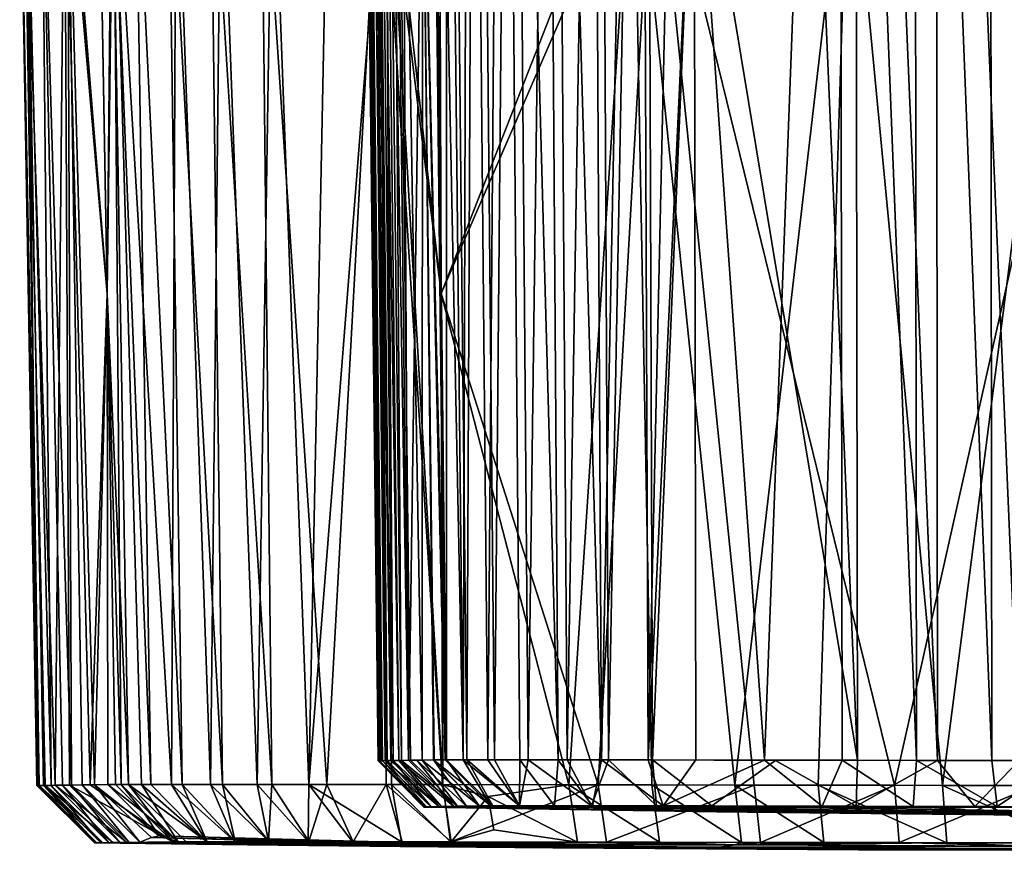
# Model space of a CAD drawing. Units: inches. Extents: x -3.05 to 3.05, y -1.09 to 1.08.
# Drawn here: x -0.87 to -0.21, y -1.09 to -0.53 of the extents above; entities that cross this region are included whole.
import ezdxf

# ---------------------------------------------------------------- set-up
doc = ezdxf.new("R2010")
doc.units = ezdxf.units.IN
doc.layers.get('0').update_dxf_attribs({"true_color": 0xc2ced6})

msp = doc.modelspace()

# ---------------------------------------------------------------- linework, layer by layer
for points in [[(-0.63261, -1.02717), (-0.6481, 0.30423), (-0.64777, 0.30423), (-0.63261, -1.02717)], [(-0.6318, -1.02722), (-0.64725, 0.30423), (-0.6481, 0.30423), (-0.6318, -1.02722)], [(-0.6481, 0.30423), (-0.63261, -1.02717), (-0.6318, -1.02722), (-0.6481, 0.30423)], [(-0.64777, 0.30423), (-0.63228, -1.02718), (-0.63261, -1.02717), (-0.64777, 0.30423)], [(-0.63228, -1.02718), (-0.64777, 0.30423), (-0.64623, 0.30423), (-0.63228, -1.02718)], [(-0.64725, 0.30423), (-0.6318, -1.02722), (-0.62975, -1.02718), (-0.64725, 0.30423)], [(-0.62975, -1.02718), (-0.64523, 0.30423), (-0.64725, 0.30423), (-0.62975, -1.02718)], [(-0.63074, -1.02716), (-0.64623, 0.30423), (-0.64345, 0.30423), (-0.63074, -1.02716)], [(-0.64623, 0.30423), (-0.63074, -1.02716), (-0.63228, -1.02718), (-0.64623, 0.30423)], [(-0.62662, -1.02704), (-0.64207, 0.30423), (-0.64523, 0.30423), (-0.62662, -1.02704)], [(-0.64523, 0.30423), (-0.62975, -1.02718), (-0.62662, -1.02704), (-0.64523, 0.30423)], [(-0.64345, 0.30423), (-0.62798, -1.02704), (-0.63074, -1.02716), (-0.64345, 0.30423)], [(-0.64345, 0.30423), (-0.63941, 0.30423), (-0.62398, -1.02704), (-0.64345, 0.30423)], [(-0.62398, -1.02704), (-0.62798, -1.02704), (-0.64345, 0.30423), (-0.62398, -1.02704)], [(-0.63781, 0.30423), (-0.64207, 0.30423), (-0.62662, -1.02704), (-0.63781, 0.30423)], [(-0.61861, -1.02693), (-0.62398, -1.02704), (-0.63941, 0.30423), (-0.61861, -1.02693)], [(-0.63941, 0.30423), (-0.63409, 0.30423), (-0.61861, -1.02693), (-0.63941, 0.30423)], [(-0.62662, -1.02704), (-0.62241, -1.02695), (-0.63781, 0.30423), (-0.62662, -1.02704)], [(-0.63246, 0.30423), (-0.63781, 0.30423), (-0.62241, -1.02695), (-0.63246, 0.30423)], [(-0.63409, 0.30423), (-0.62747, 0.30423), (-0.61213, -1.02676), (-0.63409, 0.30423)], [(-0.61213, -1.02676), (-0.61861, -1.02693), (-0.63409, 0.30423), (-0.61213, -1.02676)], [(-0.62241, -1.02695), (-0.6169, -1.02705), (-0.63246, 0.30423), (-0.62241, -1.02695)], [(-0.62607, 0.30423), (-0.63246, 0.30423), (-0.6169, -1.02705), (-0.62607, 0.30423)], [(-0.61213, -1.02676), (-0.62747, 0.30423), (-0.61954, 0.30423), (-0.61213, -1.02676)], [(-0.62607, 0.30423), (-0.61073, -1.02689), (-0.60289, -1.02679), (-0.62607, 0.30423)], [(-0.60289, -1.02679), (-0.60265, -0.36115), (-0.62607, 0.30423), (-0.60289, -1.02679)], [(-0.6169, -1.02705), (-0.61073, -1.02689), (-0.62607, 0.30423), (-0.6169, -1.02705)], [(-0.61954, 0.30423), (-0.60266, -0.36115), (-0.61213, -1.02676), (-0.61954, 0.30423)], [(-0.58752, -1.0265), (-0.60266, -0.36115), (-0.60229, 0.30423), (-0.58752, -1.0265)], [(-0.6012, 0.30423), (-0.60265, -0.36115), (-0.58652, -1.0266), (-0.6012, 0.30423)], [(-0.60229, 0.30423), (-0.58937, 0.30423), (-0.57539, -1.02664), (-0.60229, 0.30423)], [(-0.57539, -1.02664), (-0.58752, -1.0265), (-0.60229, 0.30423), (-0.57539, -1.02664)], [(-0.58659, 0.30423), (-0.6012, 0.30423), (-0.58652, -1.0266), (-0.58659, 0.30423)], [(-0.57539, -1.02664), (-0.58937, 0.30423), (-0.57125, 0.30423), (-0.57539, -1.02664)], [(-0.58652, -1.0266), (-0.5729, -1.02642), (-0.58659, 0.30423), (-0.58652, -1.0266)], [(-0.56672, 0.30423), (-0.58659, 0.30423), (-0.5729, -1.02642), (-0.56672, 0.30423)], [(-0.57125, 0.30423), (-0.55868, -1.02665), (-0.57539, -1.02664), (-0.57125, 0.30423)], [(-0.5729, -1.02642), (-0.55427, -1.02647), (-0.56672, 0.30423), (-0.5729, -1.02642)], [(-0.55868, -1.02665), (-0.57125, 0.30423), (-0.54811, 0.30423), (-0.55868, -1.02665)], [(-0.54228, 0.30423), (-0.56672, 0.30423), (-0.55427, -1.02647), (-0.54228, 0.30423)], [(-0.54811, 0.30423), (-0.53721, -1.02657), (-0.55868, -1.02665), (-0.54811, 0.30423)], [(-0.55427, -1.02647), (-0.53142, -1.02649), (-0.54228, 0.30423), (-0.55427, -1.02647)], [(-0.51124, -1.0267), (-0.53721, -1.02657), (-0.54811, 0.30423), (-0.51124, -1.0267)], [(-0.54811, 0.30423), (-0.52052, 0.30423), (-0.51124, -1.0267), (-0.54811, 0.30423)], [(-0.5143, 0.30423), (-0.54228, 0.30423), (-0.53142, -1.02649), (-0.5143, 0.30423)], [(-0.53142, -1.02649), (-0.50525, -1.02658), (-0.5143, 0.30423), (-0.53142, -1.02649)], [(-0.48934, 0.30423), (-0.48209, -1.02652), (-0.52052, 0.30423), (-0.48934, 0.30423)], [(-0.48209, -1.02652), (-0.51124, -1.0267), (-0.52052, 0.30423), (-0.48209, -1.02652)], [(-0.48395, 0.30423), (-0.5143, 0.30423), (-0.50525, -1.02658), (-0.48395, 0.30423)], [(-0.50525, -1.02658), (-0.47744, -1.02657), (-0.48395, 0.30423), (-0.50525, -1.02658)], [(-0.48209, -1.02652), (-0.48934, 0.30423), (-0.45573, 0.30423), (-0.48209, -1.02652)], [(-0.45248, 0.30423), (-0.48395, 0.30423), (-0.47744, -1.02657), (-0.45248, 0.30423)], [(-0.45573, 0.30423), (-0.45061, -1.02679), (-0.48209, -1.02652), (-0.45573, 0.30423)], [(-0.47744, -1.02657), (-0.44773, -1.02646), (-0.45248, 0.30423), (-0.47744, -1.02657)], [(-0.45061, -1.02679), (-0.45573, 0.30423), (-0.42102, 0.30423), (-0.45061, -1.02679)], [(-0.41964, -0.36115), (-0.45248, 0.30423), (-0.44773, -1.02646), (-0.41964, -0.36115)], [(-0.42102, 0.30423), (-0.41964, -0.36115), (-0.45061, -1.02679), (-0.42102, 0.30423)], [(-0.37233, -1.02677), (-0.41964, -0.36115), (-0.32192, 0.30423), (-0.37233, -1.02677)], [(-0.36627, 0.30423), (-0.41964, -0.36115), (-0.30966, -1.0267), (-0.36627, 0.30423)], [(-0.32192, 0.30423), (-0.31986, -1.02689), (-0.37233, -1.02677), (-0.32192, 0.30423)], [(-0.30966, -1.0267), (-0.31162, 0.30423), (-0.36627, 0.30423), (-0.30966, -1.0267)], [(-0.32192, 0.30423), (-0.27151, 0.30423), (-0.26974, -1.0269), (-0.32192, 0.30423)], [(-0.26974, -1.0269), (-0.31986, -1.02689), (-0.32192, 0.30423), (-0.26974, -1.0269)], [(-0.31162, 0.30423), (-0.30966, -1.0267), (-0.25564, -1.02698), (-0.31162, 0.30423)], [(-0.25564, -1.02698), (-0.2571, 0.30423), (-0.31162, 0.30423), (-0.25564, -1.02698)], [(-0.21906, -1.02704), (-0.26974, -1.0269), (-0.27151, 0.30423), (-0.21906, -1.02704)], [(-0.27151, 0.30423), (-0.22056, 0.30423), (-0.21906, -1.02704), (-0.27151, 0.30423)], [(-0.2571, 0.30423), (-0.25564, -1.02698), (-0.20074, -1.02705), (-0.2571, 0.30423)], [(-0.20074, -1.02705), (-0.20276, 0.30423), (-0.2571, 0.30423), (-0.20074, -1.02705)], [(-0.16913, -1.0271), (-0.21906, -1.02704), (-0.22056, 0.30423), (-0.16913, -1.0271)], [(-0.59531, -1.02666), (-0.61213, -1.02676), (-0.60266, -0.36115), (-0.59531, -1.02666)], [(-0.59497, -1.02662), (-0.60265, -0.36115), (-0.60289, -1.02679), (-0.59497, -1.02662)], [(-0.60266, -0.36115), (-0.58752, -1.0265), (-0.59531, -1.02666), (-0.60266, -0.36115)], [(-0.59497, -1.02662), (-0.58652, -1.0266), (-0.60265, -0.36115), (-0.59497, -1.02662)], [(-0.41964, -0.36115), (-0.41862, -1.02662), (-0.45061, -1.02679), (-0.41964, -0.36115)], [(-0.41964, -0.36115), (-0.44773, -1.02646), (-0.30966, -1.0267), (-0.41964, -0.36115)], [(-0.41862, -1.02662), (-0.41964, -0.36115), (-0.37233, -1.02677), (-0.41862, -1.02662)], [(-0.86252, -1.04395), (-0.87417, -0.38168), (-0.86114, -1.04392), (-0.86252, -1.04395)], [(-0.86114, -1.04392), (-0.87417, -0.38168), (-0.87141, -0.38168), (-0.86114, -1.04392)], [(-0.87417, -0.38168), (-0.86252, -1.04395), (-0.86146, -1.04393), (-0.87417, -0.38168)], [(-0.86146, -1.04393), (-0.86999, -0.38168), (-0.87417, -0.38168), (-0.86146, -1.04393)], [(-0.87141, -0.38168), (-0.85705, -1.04385), (-0.86114, -1.04392), (-0.87141, -0.38168)], [(-0.84396, -0.38168), (-0.85024, -1.04373), (-0.87141, -0.38168), (-0.84396, -0.38168)], [(-0.85705, -1.04385), (-0.87141, -0.38168), (-0.85024, -1.04373), (-0.85705, -1.04385)], [(-0.85824, -1.04387), (-0.86999, -0.38168), (-0.86146, -1.04393), (-0.85824, -1.04387)], [(-0.85287, -1.04377), (-0.86999, -0.38168), (-0.85824, -1.04387), (-0.85287, -1.04377)], [(-0.85917, -0.38168), (-0.86999, -0.38168), (-0.85287, -1.04377), (-0.85917, -0.38168)], [(-0.85287, -1.04377), (-0.84538, -1.04365), (-0.85917, -0.38168), (-0.85287, -1.04377)], [(-0.83916, -1.04356), (-0.85917, -0.38168), (-0.84538, -1.04365), (-0.83916, -1.04356)], [(-0.83916, -1.04356), (-0.84206, -0.38168), (-0.85917, -0.38168), (-0.83916, -1.04356)], [(-0.84069, -1.04358), (-0.85024, -1.04373), (-0.84396, -0.38168), (-0.84069, -1.04358)], [(-0.82106, -0.38168), (-0.81531, -0.71243), (-0.84396, -0.38168), (-0.82106, -0.38168)], [(-0.82679, -1.04339), (-0.84396, -0.38168), (-0.81531, -0.71243), (-0.82679, -1.04339)], [(-0.84396, -0.38168), (-0.82679, -1.04339), (-0.84069, -1.04358), (-0.84396, -0.38168)], [(-0.82106, -0.38129), (-0.84206, -0.38168), (-0.81531, -0.71223), (-0.82106, -0.38129)], [(-0.83198, -1.04346), (-0.84206, -0.38168), (-0.83916, -1.04356), (-0.83198, -1.04346)], [(-0.83198, -1.04346), (-0.82384, -1.04335), (-0.84206, -0.38168), (-0.83198, -1.04346)], [(-0.82384, -1.04335), (-0.81531, -0.71223), (-0.84206, -0.38168), (-0.82384, -1.04335)], [(-0.82106, -0.38168), (-0.81208, -0.38129), (-0.81531, -0.71243), (-0.82106, -0.38168)], [(-0.82106, -0.38129), (-0.81531, -0.71223), (-0.81087, -0.38129), (-0.82106, -0.38129)], [(-0.81208, -0.38129), (-0.80094, -1.04317), (-0.81531, -0.71243), (-0.81208, -0.38129)], [(-0.81087, -0.38129), (-0.81531, -0.71223), (-0.80578, -1.04317), (-0.81087, -0.38129)], [(-0.78591, -1.04317), (-0.80094, -1.04317), (-0.81208, -0.38129), (-0.78591, -1.04317)], [(-0.81208, -0.38129), (-0.79641, -0.38129), (-0.78591, -1.04317), (-0.81208, -0.38129)], [(-0.81087, -0.38129), (-0.80578, -1.04317), (-0.7921, -1.04317), (-0.81087, -0.38129)], [(-0.81087, -0.38129), (-0.7921, -1.04317), (-0.77182, -1.04317), (-0.81087, -0.38129)], [(-0.81087, -0.38129), (-0.77182, -1.04317), (-0.76872, -0.38129), (-0.81087, -0.38129)], [(-0.79641, -0.38129), (-0.76459, -1.04317), (-0.78591, -1.04317), (-0.79641, -0.38129)], [(-0.77417, -0.38129), (-0.76459, -1.04317), (-0.79641, -0.38129), (-0.77417, -0.38129)], [(-0.76459, -1.04317), (-0.77417, -0.38129), (-0.73741, -1.04317), (-0.76459, -1.04317)], [(-0.77417, -0.38129), (-0.74557, -0.38129), (-0.73741, -1.04317), (-0.77417, -0.38129)], [(-0.76872, -0.38129), (-0.77182, -1.04317), (-0.74549, -1.04317), (-0.76872, -0.38129)], [(-0.7385, -0.38129), (-0.76872, -0.38129), (-0.74549, -1.04317), (-0.7385, -0.38129)], [(-0.74557, -0.38129), (-0.71134, -0.38129), (-0.70433, -1.04317), (-0.74557, -0.38129)], [(-0.70433, -1.04317), (-0.73741, -1.04317), (-0.74557, -0.38129), (-0.70433, -1.04317)], [(-0.74549, -1.04317), (-0.71406, -1.04317), (-0.7385, -0.38129), (-0.74549, -1.04317)], [(-0.71406, -1.04317), (-0.7038, -0.38129), (-0.7385, -0.38129), (-0.71406, -1.04317)], [(-0.67932, -1.04317), (-0.7038, -0.38129), (-0.71406, -1.04317), (-0.67932, -1.04317)], [(-0.71134, -0.38129), (-0.66722, -1.04317), (-0.70433, -1.04317), (-0.71134, -0.38129)], [(-0.63093, -0.38129), (-0.66722, -1.04317), (-0.71134, -0.38129), (-0.63093, -0.38129)], [(-0.66618, -0.38129), (-0.7038, -0.38129), (-0.67932, -1.04317), (-0.66618, -0.38129)], [(-0.67932, -1.04317), (-0.62366, -1.04317), (-0.62722, -0.38129), (-0.67932, -1.04317)], [(-0.62722, -0.38129), (-0.66618, -0.38129), (-0.67932, -1.04317), (-0.62722, -0.38129)], [(-0.63093, -0.38129), (-0.62722, -1.04317), (-0.66722, -1.04317), (-0.63093, -0.38129)], [(-0.63093, -0.38129), (-0.58914, -1.04317), (-0.62722, -1.04317), (-0.63093, -0.38129)], [(-0.59123, -0.38129), (-0.59019, -0.71223), (-0.63093, -0.38129), (-0.59123, -0.38129)], [(-0.63093, -0.38129), (-0.59019, -0.71223), (-0.58914, -1.04317), (-0.63093, -0.38129)], [(-0.62722, -0.38129), (-0.62366, -1.04317), (-0.58912, -1.04317), (-0.62722, -0.38129)], [(-0.62722, -0.38129), (-0.58912, -1.04317), (-0.59016, -0.71223), (-0.62722, -0.38129)], [(-0.59016, -0.71223), (-0.5912, -0.38129), (-0.62722, -0.38129), (-0.59016, -0.71223)], [(-0.59123, -0.38129), (-0.4605, -0.38168), (-0.59019, -0.71223), (-0.59123, -0.38129)], [(-0.5912, -0.38129), (-0.59016, -0.71223), (-0.44678, -0.38168), (-0.5912, -0.38129)], [(-0.50415, -1.04335), (-0.59019, -0.71223), (-0.4605, -0.38168), (-0.50415, -1.04335)], [(-0.48445, -1.04339), (-0.44678, -0.38168), (-0.59016, -0.71223), (-0.48445, -1.04339)], [(-0.44826, -1.04346), (-0.50415, -1.04335), (-0.4605, -0.38168), (-0.44826, -1.04346)], [(-0.44678, -0.38168), (-0.48445, -1.04339), (-0.37928, -1.04358), (-0.44678, -0.38168)], [(-0.44826, -1.04346), (-0.4605, -0.38168), (-0.39224, -1.04356), (-0.44826, -1.04346)], [(-0.39224, -1.04356), (-0.4605, -0.38168), (-0.31547, -0.38168), (-0.39224, -1.04356)], [(-0.44678, -0.38168), (-0.28473, -1.04373), (-0.13614, -0.38168), (-0.44678, -0.38168)], [(-0.37928, -1.04358), (-0.28473, -1.04373), (-0.44678, -0.38168), (-0.37928, -1.04358)], [(-0.39224, -1.04356), (-0.31547, -0.38168), (-0.33611, -1.04365), (-0.39224, -1.04356)], [(-0.25228, -1.04377), (-0.33611, -1.04365), (-0.31547, -0.38168), (-0.25228, -1.04377)], [(-0.31547, -0.38168), (-0.16743, -0.38168), (-0.25228, -1.04377), (-0.31547, -0.38168)], [(-0.18995, -1.04385), (-0.13614, -0.38168), (-0.28473, -1.04373), (-0.18995, -1.04385)], [(-0.25228, -1.04377), (-0.16743, -0.38168), (-0.16828, -1.04387), (-0.25228, -1.04377)], [(-0.81531, -0.71243), (-0.80956, -1.04317), (-0.82679, -1.04339), (-0.81531, -0.71243)], [(-0.81531, -0.71223), (-0.82384, -1.04335), (-0.81473, -1.04323), (-0.81531, -0.71223)], [(-0.81531, -0.71223), (-0.81473, -1.04323), (-0.80578, -1.04317), (-0.81531, -0.71223)], [(-0.81531, -0.71243), (-0.80094, -1.04317), (-0.80956, -1.04317), (-0.81531, -0.71243)], [(-0.59019, -0.71223), (-0.50415, -1.04335), (-0.58914, -1.04317), (-0.59019, -0.71223)], [(-0.59016, -0.71223), (-0.58912, -1.04317), (-0.48445, -1.04339), (-0.59016, -0.71223)], [(-0.63228, -1.02718), (-0.60173, -1.0584), (-0.63261, -1.02717), (-0.63228, -1.02718)], [(-0.6318, -1.02722), (-0.63261, -1.02717), (-0.60173, -1.0584), (-0.6318, -1.02722)], [(-0.63074, -1.02716), (-0.62798, -1.02704), (-0.63228, -1.02718), (-0.63074, -1.02716)], [(-0.63228, -1.02718), (-0.62798, -1.02704), (-0.60003, -1.0582), (-0.63228, -1.02718)], [(-0.63228, -1.02718), (-0.60003, -1.0582), (-0.60173, -1.0584), (-0.63228, -1.02718)], [(-0.60083, -1.05823), (-0.62975, -1.02718), (-0.6318, -1.02722), (-0.60083, -1.05823)], [(-0.60173, -1.0584), (-0.60083, -1.05823), (-0.6318, -1.02722), (-0.60173, -1.0584)], [(-0.5968, -1.05814), (-0.62662, -1.02704), (-0.62975, -1.02718), (-0.5968, -1.05814)], [(-0.60083, -1.05823), (-0.5968, -1.05814), (-0.62975, -1.02718), (-0.60083, -1.05823)], [(-0.62398, -1.02704), (-0.59183, -1.05802), (-0.62798, -1.02704), (-0.62398, -1.02704)], [(-0.62798, -1.02704), (-0.59183, -1.05802), (-0.60003, -1.0582), (-0.62798, -1.02704)], [(-0.5968, -1.05814), (-0.62241, -1.02695), (-0.62662, -1.02704), (-0.5968, -1.05814)], [(-0.61861, -1.02693), (-0.59183, -1.05802), (-0.62398, -1.02704), (-0.61861, -1.02693)], [(-0.6169, -1.02705), (-0.62241, -1.02695), (-0.59001, -1.05808), (-0.6169, -1.02705)], [(-0.59001, -1.05808), (-0.62241, -1.02695), (-0.5968, -1.05814), (-0.59001, -1.05808)], [(-0.61861, -1.02693), (-0.61213, -1.02676), (-0.58153, -1.05792), (-0.61861, -1.02693)], [(-0.58153, -1.05792), (-0.59183, -1.05802), (-0.61861, -1.02693), (-0.58153, -1.05792)], [(-0.61073, -1.02689), (-0.6169, -1.02705), (-0.57917, -1.05783), (-0.61073, -1.02689)], [(-0.59001, -1.05808), (-0.57917, -1.05783), (-0.6169, -1.02705), (-0.59001, -1.05808)], [(-0.60656, -1.02668), (-0.61213, -1.02676), (-0.59531, -1.02666), (-0.60656, -1.02668)], [(-0.58153, -1.05792), (-0.61213, -1.02676), (-0.60656, -1.02668), (-0.58153, -1.05792)], [(-0.57917, -1.05783), (-0.60289, -1.02679), (-0.61073, -1.02689), (-0.57917, -1.05783)], [(-0.59531, -1.02666), (-0.57305, -1.05777), (-0.60656, -1.02668), (-0.59531, -1.02666)], [(-0.60656, -1.02668), (-0.57305, -1.05777), (-0.58153, -1.05792), (-0.60656, -1.02668)], [(-0.59497, -1.02662), (-0.60289, -1.02679), (-0.56449, -1.05763), (-0.59497, -1.02662)], [(-0.56449, -1.05763), (-0.60289, -1.02679), (-0.57917, -1.05783), (-0.56449, -1.05763)], [(-0.59531, -1.02666), (-0.58752, -1.0265), (-0.55666, -1.05755), (-0.59531, -1.02666)], [(-0.55666, -1.05755), (-0.56437, -1.05766), (-0.59531, -1.02666), (-0.55666, -1.05755)], [(-0.59531, -1.02666), (-0.56437, -1.05766), (-0.57305, -1.05777), (-0.59531, -1.02666)], [(-0.58652, -1.0266), (-0.59497, -1.02662), (-0.56449, -1.05763), (-0.58652, -1.0266)], [(-0.58752, -1.0265), (-0.57539, -1.02664), (-0.55666, -1.05755), (-0.58752, -1.0265)], [(-0.5729, -1.02642), (-0.58652, -1.0266), (-0.55533, -1.05761), (-0.5729, -1.02642)], [(-0.56449, -1.05763), (-0.55533, -1.05761), (-0.58652, -1.0266), (-0.56449, -1.05763)], [(-0.57539, -1.02664), (-0.53736, -1.05757), (-0.55666, -1.05755), (-0.57539, -1.02664)], [(-0.57539, -1.02664), (-0.55868, -1.02665), (-0.53736, -1.05757), (-0.57539, -1.02664)], [(-0.55533, -1.05761), (-0.53745, -1.05758), (-0.5729, -1.02642), (-0.55533, -1.05761)], [(-0.55427, -1.02647), (-0.5729, -1.02642), (-0.53745, -1.05758), (-0.55427, -1.02647)], [(-0.53736, -1.05757), (-0.55868, -1.02665), (-0.53721, -1.02657), (-0.53736, -1.05757)], [(-0.55427, -1.02647), (-0.53745, -1.05758), (-0.53142, -1.02649), (-0.55427, -1.02647)], [(-0.53142, -1.02649), (-0.53745, -1.05758), (-0.48877, -1.05757), (-0.53142, -1.02649)], [(-0.53721, -1.02657), (-0.51382, -1.05756), (-0.53736, -1.05757), (-0.53721, -1.02657)], [(-0.53721, -1.02657), (-0.51124, -1.0267), (-0.51382, -1.05756), (-0.53721, -1.02657)], [(-0.48877, -1.05757), (-0.50525, -1.02658), (-0.53142, -1.02649), (-0.48877, -1.05757)], [(-0.51124, -1.0267), (-0.48822, -1.05753), (-0.51382, -1.05756), (-0.51124, -1.0267)], [(-0.51124, -1.0267), (-0.48209, -1.02652), (-0.48822, -1.05753), (-0.51124, -1.0267)], [(-0.47744, -1.02657), (-0.50525, -1.02658), (-0.48877, -1.05757), (-0.47744, -1.02657)], [(-0.48877, -1.05757), (-0.44496, -1.05755), (-0.47744, -1.02657), (-0.48877, -1.05757)], [(-0.44046, -1.05763), (-0.48822, -1.05753), (-0.48209, -1.02652), (-0.44046, -1.05763)], [(-0.48209, -1.02652), (-0.45061, -1.02679), (-0.44046, -1.05763), (-0.48209, -1.02652)], [(-0.44773, -1.02646), (-0.47744, -1.02657), (-0.44496, -1.05755), (-0.44773, -1.02646)], [(-0.44046, -1.05763), (-0.45061, -1.02679), (-0.41862, -1.02662), (-0.44046, -1.05763)], [(-0.40765, -1.05767), (-0.36476, -1.02691), (-0.44773, -1.02646), (-0.40765, -1.05767)], [(-0.44496, -1.05755), (-0.40765, -1.05767), (-0.44773, -1.02646), (-0.44496, -1.05755)], [(-0.44773, -1.02646), (-0.36476, -1.02691), (-0.30966, -1.0267), (-0.44773, -1.02646)], [(-0.41862, -1.02662), (-0.37233, -1.02677), (-0.44046, -1.05763), (-0.41862, -1.02662)], [(-0.37233, -1.02677), (-0.33348, -1.05782), (-0.44046, -1.05763), (-0.37233, -1.02677)], [(-0.40765, -1.05767), (-0.31045, -1.05784), (-0.36476, -1.02691), (-0.40765, -1.05767)], [(-0.31986, -1.02689), (-0.33348, -1.05782), (-0.37233, -1.02677), (-0.31986, -1.02689)], [(-0.31045, -1.05784), (-0.30966, -1.0267), (-0.36476, -1.02691), (-0.31045, -1.05784)], [(-0.27211, -1.05804), (-0.33348, -1.05782), (-0.31986, -1.02689), (-0.27211, -1.05804)], [(-0.31986, -1.02689), (-0.26974, -1.0269), (-0.27211, -1.05804), (-0.31986, -1.02689)], [(-0.31045, -1.05784), (-0.25564, -1.02698), (-0.30966, -1.0267), (-0.31045, -1.05784)], [(-0.31045, -1.05784), (-0.2305, -1.05802), (-0.25564, -1.02698), (-0.31045, -1.05784)], [(-0.21539, -1.0581), (-0.27211, -1.05804), (-0.26974, -1.0269), (-0.21539, -1.0581)], [(-0.26974, -1.0269), (-0.21906, -1.02704), (-0.21539, -1.0581), (-0.26974, -1.0269)], [(-0.2305, -1.05802), (-0.20074, -1.02705), (-0.25564, -1.02698), (-0.2305, -1.05802)], [(-0.14639, -1.0583), (-0.20074, -1.02705), (-0.2305, -1.05802), (-0.14639, -1.0583)], [(-0.16913, -1.0271), (-0.21539, -1.0581), (-0.21906, -1.02704), (-0.16913, -1.0271)], [(-0.16913, -1.0271), (-0.13194, -1.05817), (-0.21539, -1.0581), (-0.16913, -1.0271)], [(-0.86252, -1.04395), (-0.86114, -1.04392), (-0.82229, -1.0826), (-0.86252, -1.04395)], [(-0.86146, -1.04393), (-0.86252, -1.04395), (-0.82366, -1.08263), (-0.86146, -1.04393)], [(-0.82229, -1.0826), (-0.82366, -1.08263), (-0.86252, -1.04395), (-0.82229, -1.0826)], [(-0.85824, -1.04387), (-0.86146, -1.04393), (-0.8226, -1.0826), (-0.85824, -1.04387)], [(-0.82366, -1.08263), (-0.8226, -1.0826), (-0.86146, -1.04393), (-0.82366, -1.08263)], [(-0.86114, -1.04392), (-0.85705, -1.04385), (-0.81822, -1.08252), (-0.86114, -1.04392)], [(-0.81822, -1.08252), (-0.82229, -1.0826), (-0.86114, -1.04392), (-0.81822, -1.08252)], [(-0.85287, -1.04377), (-0.85824, -1.04387), (-0.8194, -1.08254), (-0.85287, -1.04377)], [(-0.8226, -1.0826), (-0.8194, -1.08254), (-0.85824, -1.04387), (-0.8226, -1.0826)], [(-0.85705, -1.04385), (-0.85024, -1.04373), (-0.81146, -1.0824), (-0.85705, -1.04385)], [(-0.81146, -1.0824), (-0.81822, -1.08252), (-0.85705, -1.04385), (-0.81146, -1.0824)], [(-0.84538, -1.04365), (-0.85287, -1.04377), (-0.81407, -1.08245), (-0.84538, -1.04365)], [(-0.8194, -1.08254), (-0.81407, -1.08245), (-0.85287, -1.04377), (-0.8194, -1.08254)], [(-0.85024, -1.04373), (-0.84069, -1.04358), (-0.80197, -1.08226), (-0.85024, -1.04373)], [(-0.80197, -1.08226), (-0.81146, -1.0824), (-0.85024, -1.04373), (-0.80197, -1.08226)], [(-0.83916, -1.04356), (-0.84538, -1.04365), (-0.80662, -1.08233), (-0.83916, -1.04356)], [(-0.81407, -1.08245), (-0.80662, -1.08233), (-0.84538, -1.04365), (-0.81407, -1.08245)], [(-0.77108, -1.08185), (-0.84069, -1.04358), (-0.82679, -1.04339), (-0.77108, -1.08185)], [(-0.80197, -1.08226), (-0.84069, -1.04358), (-0.77108, -1.08185), (-0.80197, -1.08226)], [(-0.83198, -1.04346), (-0.83916, -1.04356), (-0.80044, -1.08223), (-0.83198, -1.04346)], [(-0.80662, -1.08233), (-0.80044, -1.08223), (-0.83916, -1.04356), (-0.80662, -1.08233)], [(-0.82384, -1.04335), (-0.83198, -1.04346), (-0.79332, -1.08213), (-0.82384, -1.04335)], [(-0.80044, -1.08223), (-0.79332, -1.08213), (-0.83198, -1.04346), (-0.80044, -1.08223)], [(-0.82679, -1.04339), (-0.80956, -1.04317), (-0.77108, -1.08185), (-0.82679, -1.04339)], [(-0.81473, -1.04323), (-0.82384, -1.04335), (-0.78022, -1.07787), (-0.81473, -1.04323)], [(-0.82384, -1.04335), (-0.79332, -1.08213), (-0.78524, -1.07887), (-0.82384, -1.04335)], [(-0.82384, -1.04335), (-0.78524, -1.07887), (-0.78022, -1.07787), (-0.82384, -1.04335)], [(-0.80578, -1.04317), (-0.81473, -1.04323), (-0.7902, -1.06251), (-0.80578, -1.04317)], [(-0.7902, -1.06251), (-0.81473, -1.04323), (-0.78022, -1.07787), (-0.7902, -1.06251)], [(-0.77108, -1.08185), (-0.80956, -1.04317), (-0.80094, -1.04317), (-0.77108, -1.08185)], [(-0.80578, -1.04317), (-0.76743, -1.08181), (-0.7921, -1.04317), (-0.80578, -1.04317)], [(-0.80578, -1.04317), (-0.7902, -1.06251), (-0.76743, -1.08181), (-0.80578, -1.04317)], [(-0.80094, -1.04317), (-0.78591, -1.04317), (-0.74774, -1.08174), (-0.80094, -1.04317)], [(-0.74774, -1.08174), (-0.76203, -1.08178), (-0.80094, -1.04317), (-0.74774, -1.08174)], [(-0.80094, -1.04317), (-0.76203, -1.08178), (-0.77108, -1.08185), (-0.80094, -1.04317)], [(-0.74796, -1.08174), (-0.77182, -1.04317), (-0.7921, -1.04317), (-0.74796, -1.08174)], [(-0.74796, -1.08174), (-0.7921, -1.04317), (-0.76743, -1.08181), (-0.74796, -1.08174)], [(-0.74774, -1.08174), (-0.78591, -1.04317), (-0.76459, -1.04317), (-0.74774, -1.08174)], [(-0.72917, -1.08173), (-0.74549, -1.04317), (-0.77182, -1.04317), (-0.72917, -1.08173)], [(-0.72917, -1.08173), (-0.77182, -1.04317), (-0.74796, -1.08174), (-0.72917, -1.08173)], [(-0.7289, -1.08173), (-0.76459, -1.04317), (-0.73741, -1.04317), (-0.7289, -1.08173)], [(-0.7289, -1.08173), (-0.74774, -1.08174), (-0.76459, -1.04317), (-0.7289, -1.08173)], [(-0.70654, -1.0813), (-0.74549, -1.04317), (-0.72917, -1.08173), (-0.70654, -1.0813)], [(-0.74549, -1.04317), (-0.70654, -1.0813), (-0.71406, -1.04317), (-0.74549, -1.04317)], [(-0.73741, -1.04317), (-0.70653, -1.08127), (-0.7289, -1.08173), (-0.73741, -1.04317)], [(-0.70653, -1.08127), (-0.73741, -1.04317), (-0.70433, -1.04317), (-0.70653, -1.08127)], [(-0.71406, -1.04317), (-0.67972, -1.08173), (-0.67932, -1.04317), (-0.71406, -1.04317)], [(-0.67972, -1.08173), (-0.71406, -1.04317), (-0.70654, -1.0813), (-0.67972, -1.08173)], [(-0.70433, -1.04317), (-0.67936, -1.08173), (-0.70653, -1.08127), (-0.70433, -1.04317)], [(-0.67936, -1.08173), (-0.70433, -1.04317), (-0.66722, -1.04317), (-0.67936, -1.08173)], [(-0.67972, -1.08173), (-0.64983, -1.08174), (-0.67932, -1.04317), (-0.67972, -1.08173)], [(-0.64943, -1.08174), (-0.67936, -1.08173), (-0.66722, -1.04317), (-0.64943, -1.08174)], [(-0.67932, -1.04317), (-0.64983, -1.08174), (-0.61684, -1.08178), (-0.67932, -1.04317)], [(-0.61684, -1.08178), (-0.62366, -1.04317), (-0.67932, -1.04317), (-0.61684, -1.08178)], [(-0.64943, -1.08174), (-0.66722, -1.04317), (-0.62722, -1.04317), (-0.64943, -1.08174)], [(-0.64943, -1.08174), (-0.62722, -1.04317), (-0.61641, -1.08178), (-0.64943, -1.08174)], [(-0.62722, -1.04317), (-0.58914, -1.04317), (-0.58349, -1.08184), (-0.62722, -1.04317)], [(-0.58349, -1.08184), (-0.61641, -1.08178), (-0.62722, -1.04317), (-0.58349, -1.08184)], [(-0.62366, -1.04317), (-0.61684, -1.08178), (-0.58395, -1.08184), (-0.62366, -1.04317)], [(-0.58395, -1.08184), (-0.58912, -1.04317), (-0.62366, -1.04317), (-0.58395, -1.08184)], [(-0.58914, -1.04317), (-0.50415, -1.04335), (-0.55854, -1.05131), (-0.58914, -1.04317)], [(-0.58914, -1.04317), (-0.55854, -1.05131), (-0.58349, -1.08184), (-0.58914, -1.04317)], [(-0.48445, -1.04339), (-0.58912, -1.04317), (-0.58395, -1.08184), (-0.48445, -1.04339)], [(-0.47877, -1.08206), (-0.48445, -1.04339), (-0.58395, -1.08184), (-0.47877, -1.08206)], [(-0.50415, -1.04335), (-0.49828, -1.08202), (-0.55854, -1.05131), (-0.50415, -1.04335)], [(-0.50415, -1.04335), (-0.44826, -1.04346), (-0.44305, -1.08213), (-0.50415, -1.04335)], [(-0.44305, -1.08213), (-0.49828, -1.08202), (-0.50415, -1.04335), (-0.44305, -1.08213)], [(-0.37928, -1.04358), (-0.48445, -1.04339), (-0.47877, -1.08206), (-0.37928, -1.04358)], [(-0.47877, -1.08206), (-0.37487, -1.08226), (-0.37928, -1.04358), (-0.47877, -1.08206)], [(-0.44826, -1.04346), (-0.39224, -1.04356), (-0.38769, -1.08223), (-0.44826, -1.04346)], [(-0.38769, -1.08223), (-0.44305, -1.08213), (-0.44826, -1.04346), (-0.38769, -1.08223)], [(-0.39224, -1.04356), (-0.33611, -1.04365), (-0.33221, -1.08233), (-0.39224, -1.04356)], [(-0.33221, -1.08233), (-0.38769, -1.08223), (-0.39224, -1.04356), (-0.33221, -1.08233)], [(-0.28473, -1.04373), (-0.37928, -1.04358), (-0.37487, -1.08226), (-0.28473, -1.04373)], [(-0.37487, -1.08226), (-0.28143, -1.0824), (-0.28473, -1.04373), (-0.37487, -1.08226)], [(-0.33611, -1.04365), (-0.25228, -1.04377), (-0.24935, -1.08245), (-0.33611, -1.04365)], [(-0.24935, -1.08245), (-0.33221, -1.08233), (-0.33611, -1.04365), (-0.24935, -1.08245)], [(-0.18995, -1.04385), (-0.28473, -1.04373), (-0.28143, -1.0824), (-0.18995, -1.04385)], [(-0.28143, -1.0824), (-0.18776, -1.08252), (-0.18995, -1.04385), (-0.28143, -1.0824)], [(-0.25228, -1.04377), (-0.16828, -1.04387), (-0.16633, -1.08254), (-0.25228, -1.04377)], [(-0.16633, -1.08254), (-0.24935, -1.08245), (-0.25228, -1.04377), (-0.16633, -1.08254)], [(-0.55472, -1.07384), (-0.58349, -1.08184), (-0.55854, -1.05131), (-0.55472, -1.07384)], [(-0.55472, -1.07384), (-0.55854, -1.05131), (-0.49828, -1.08202), (-0.55472, -1.07384)], [(-0.60173, -1.0584), (-0.60003, -1.0582), (-0.48226, -1.06003), (-0.60173, -1.0584)], [(-0.46589, -1.06035), (-0.60083, -1.05823), (-0.60173, -1.0584), (-0.46589, -1.06035)], [(-0.48226, -1.06003), (-0.40447, -1.06165), (-0.60173, -1.0584), (-0.48226, -1.06003)], [(-0.60173, -1.0584), (-0.40447, -1.06165), (-0.46589, -1.06035), (-0.60173, -1.0584)], [(-0.5968, -1.05814), (-0.60083, -1.05823), (-0.46589, -1.06035), (-0.5968, -1.05814)], [(-0.48226, -1.06003), (-0.60003, -1.0582), (-0.59183, -1.05802), (-0.48226, -1.06003)], [(-0.46589, -1.06035), (-0.59001, -1.05808), (-0.5968, -1.05814), (-0.46589, -1.06035)], [(-0.59183, -1.05802), (-0.58153, -1.05792), (-0.48226, -1.06003), (-0.59183, -1.05802)], [(-0.49141, -1.0588), (-0.57917, -1.05783), (-0.59001, -1.05808), (-0.49141, -1.0588)], [(-0.49141, -1.0588), (-0.59001, -1.05808), (-0.46589, -1.06035), (-0.49141, -1.0588)], [(-0.58153, -1.05792), (-0.57305, -1.05777), (-0.55666, -1.05755), (-0.58153, -1.05792)], [(-0.4164, -1.05935), (-0.58153, -1.05792), (-0.55666, -1.05755), (-0.4164, -1.05935)], [(-0.4164, -1.05935), (-0.48226, -1.06003), (-0.58153, -1.05792), (-0.4164, -1.05935)], [(-0.49141, -1.0588), (-0.56449, -1.05763), (-0.57917, -1.05783), (-0.49141, -1.0588)], [(-0.56437, -1.05766), (-0.55666, -1.05755), (-0.57305, -1.05777), (-0.56437, -1.05766)], [(-0.55533, -1.05761), (-0.56449, -1.05763), (-0.49141, -1.0588), (-0.55533, -1.05761)], [(-0.44046, -1.05763), (-0.4164, -1.05935), (-0.55666, -1.05755), (-0.44046, -1.05763)], [(-0.53736, -1.05757), (-0.51382, -1.05756), (-0.55666, -1.05755), (-0.53736, -1.05757)], [(-0.55666, -1.05755), (-0.51382, -1.05756), (-0.44046, -1.05763), (-0.55666, -1.05755)], [(-0.32848, -1.0592), (-0.44496, -1.05755), (-0.55533, -1.05761), (-0.32848, -1.0592)], [(-0.44496, -1.05755), (-0.48877, -1.05757), (-0.55533, -1.05761), (-0.44496, -1.05755)], [(-0.55533, -1.05761), (-0.48877, -1.05757), (-0.53745, -1.05758), (-0.55533, -1.05761)], [(-0.55533, -1.05761), (-0.49141, -1.0588), (-0.32848, -1.0592), (-0.55533, -1.05761)], [(-0.44046, -1.05763), (-0.51382, -1.05756), (-0.48822, -1.05753), (-0.44046, -1.05763)], [(-0.30421, -1.06133), (-0.49141, -1.0588), (-0.46589, -1.06035), (-0.30421, -1.06133)], [(-0.32848, -1.0592), (-0.49141, -1.0588), (-0.30421, -1.06133), (-0.32848, -1.0592)], [(-0.29278, -1.06247), (-0.48226, -1.06003), (-0.4164, -1.05935), (-0.29278, -1.06247)], [(-0.40447, -1.06165), (-0.48226, -1.06003), (-0.29278, -1.06247), (-0.40447, -1.06165)], [(-0.46589, -1.06035), (-0.31721, -1.06237), (-0.30421, -1.06133), (-0.46589, -1.06035)], [(-0.31721, -1.06237), (-0.46589, -1.06035), (-0.40447, -1.06165), (-0.31721, -1.06237)], [(-0.44496, -1.05755), (-0.32848, -1.0592), (-0.40765, -1.05767), (-0.44496, -1.05755)], [(-0.4164, -1.05935), (-0.44046, -1.05763), (-0.33348, -1.05782), (-0.4164, -1.05935)], [(-0.4164, -1.05935), (-0.33348, -1.05782), (-0.27211, -1.05804), (-0.4164, -1.05935)], [(-0.27211, -1.05804), (-0.21917, -1.06134), (-0.4164, -1.05935), (-0.27211, -1.05804)], [(-0.4164, -1.05935), (-0.21917, -1.06134), (-0.29278, -1.06247), (-0.4164, -1.05935)], [(-0.32848, -1.0592), (-0.31045, -1.05784), (-0.40765, -1.05767), (-0.32848, -1.0592)], [(-0.2305, -1.05802), (-0.31045, -1.05784), (-0.32848, -1.0592), (-0.2305, -1.05802)], [(-0.2305, -1.05802), (-0.32848, -1.0592), (-0.14639, -1.0583), (-0.2305, -1.05802)], [(-0.10327, -1.06202), (-0.14639, -1.0583), (-0.32848, -1.0592), (-0.10327, -1.06202)], [(-0.32848, -1.0592), (-0.30421, -1.06133), (-0.10327, -1.06202), (-0.32848, -1.0592)], [(-0.30421, -1.06133), (-0.31721, -1.06237), (-0.1156, -1.06379), (-0.30421, -1.06133)], [(-0.1156, -1.06379), (-0.10327, -1.06202), (-0.30421, -1.06133), (-0.1156, -1.06379)], [(-0.08014, -1.06374), (-0.29278, -1.06247), (-0.21917, -1.06134), (-0.08014, -1.06374)], [(-0.21539, -1.0581), (-0.21917, -1.06134), (-0.27211, -1.05804), (-0.21539, -1.0581)], [(-0.01786, -1.06189), (-0.21917, -1.06134), (-0.21539, -1.0581), (-0.01786, -1.06189)], [(-0.21917, -1.06134), (-0.01786, -1.06189), (-0.08014, -1.06374), (-0.21917, -1.06134)], [(-0.21539, -1.0581), (-0.13194, -1.05817), (-0.01786, -1.06189), (-0.21539, -1.0581)], [(-0.78022, -1.07787), (-0.76743, -1.08181), (-0.7902, -1.06251), (-0.78022, -1.07787)], [(-0.29278, -1.06247), (-0.21763, -1.06367), (-0.40447, -1.06165), (-0.29278, -1.06247)], [(-0.31721, -1.06237), (-0.40447, -1.06165), (-0.21763, -1.06367), (-0.31721, -1.06237)], [(-0.1156, -1.06379), (-0.31721, -1.06237), (-0.21763, -1.06367), (-0.1156, -1.06379)], [(-0.08014, -1.06374), (-0.21763, -1.06367), (-0.29278, -1.06247), (-0.08014, -1.06374)], [(-0.08014, -1.06374), (0.02798, -1.06445), (-0.21763, -1.06367), (-0.08014, -1.06374)], [(-0.1156, -1.06379), (-0.21763, -1.06367), (0.02798, -1.06445), (-0.1156, -1.06379)], [(-0.58349, -1.08184), (-0.55472, -1.07384), (-0.49828, -1.08202), (-0.58349, -1.08184)], [(-0.78524, -1.07887), (-0.79332, -1.08213), (-0.60524, -1.08394), (-0.78524, -1.07887)], [(-0.58959, -1.08294), (-0.78022, -1.07787), (-0.78524, -1.07887), (-0.58959, -1.08294)], [(-0.60524, -1.08394), (-0.58959, -1.08294), (-0.78524, -1.07887), (-0.60524, -1.08394)], [(-0.78022, -1.07787), (-0.58959, -1.08294), (-0.76743, -1.08181), (-0.78022, -1.07787)], [(-0.70654, -1.0813), (-0.72917, -1.08173), (-0.58959, -1.08294), (-0.70654, -1.0813)], [(-0.7289, -1.08173), (-0.70653, -1.08127), (-0.58964, -1.08294), (-0.7289, -1.08173)], [(-0.67972, -1.08173), (-0.70654, -1.0813), (-0.58959, -1.08294), (-0.67972, -1.08173)], [(-0.67936, -1.08173), (-0.58964, -1.08294), (-0.70653, -1.08127), (-0.67936, -1.08173)], [(-0.82229, -1.0826), (-0.72071, -1.08386), (-0.82366, -1.08263), (-0.82229, -1.0826)], [(-0.82366, -1.08263), (-0.72071, -1.08386), (-0.8226, -1.0826), (-0.82366, -1.08263)], [(-0.8194, -1.08254), (-0.8226, -1.0826), (-0.6144, -1.08466), (-0.8194, -1.08254)], [(-0.8226, -1.0826), (-0.72071, -1.08386), (-0.6144, -1.08466), (-0.8226, -1.0826)], [(-0.82229, -1.0826), (-0.81822, -1.08252), (-0.61444, -1.08466), (-0.82229, -1.0826)], [(-0.82229, -1.0826), (-0.61444, -1.08466), (-0.72071, -1.08386), (-0.82229, -1.0826)], [(-0.6144, -1.08466), (-0.81407, -1.08245), (-0.8194, -1.08254), (-0.6144, -1.08466)], [(-0.81146, -1.0824), (-0.61444, -1.08466), (-0.81822, -1.08252), (-0.81146, -1.0824)], [(-0.60524, -1.08394), (-0.80662, -1.08233), (-0.81407, -1.08245), (-0.60524, -1.08394)], [(-0.6144, -1.08466), (-0.60524, -1.08394), (-0.81407, -1.08245), (-0.6144, -1.08466)], [(-0.81146, -1.0824), (-0.80197, -1.08226), (-0.60528, -1.08394), (-0.81146, -1.0824)], [(-0.61444, -1.08466), (-0.81146, -1.0824), (-0.60528, -1.08394), (-0.61444, -1.08466)], [(-0.60524, -1.08394), (-0.80044, -1.08223), (-0.80662, -1.08233), (-0.60524, -1.08394)], [(-0.77108, -1.08185), (-0.78817, -1.08206), (-0.80197, -1.08226), (-0.77108, -1.08185)], [(-0.78817, -1.08206), (-0.60528, -1.08394), (-0.80197, -1.08226), (-0.78817, -1.08206)], [(-0.80044, -1.08223), (-0.60524, -1.08394), (-0.79332, -1.08213), (-0.80044, -1.08223)], [(-0.77108, -1.08185), (-0.58964, -1.08294), (-0.78817, -1.08206), (-0.77108, -1.08185)], [(-0.78817, -1.08206), (-0.58964, -1.08294), (-0.60528, -1.08394), (-0.78817, -1.08206)], [(-0.76203, -1.08178), (-0.58964, -1.08294), (-0.77108, -1.08185), (-0.76203, -1.08178)], [(-0.74796, -1.08174), (-0.76743, -1.08181), (-0.58959, -1.08294), (-0.74796, -1.08174)], [(-0.76203, -1.08178), (-0.74774, -1.08174), (-0.58964, -1.08294), (-0.76203, -1.08178)], [(-0.72917, -1.08173), (-0.74796, -1.08174), (-0.58959, -1.08294), (-0.72917, -1.08173)], [(-0.74774, -1.08174), (-0.7289, -1.08173), (-0.58964, -1.08294), (-0.74774, -1.08174)], [(-0.72071, -1.08386), (-0.61444, -1.08466), (-0.61775, -1.08493), (-0.72071, -1.08386)], [(-0.61775, -1.08493), (-0.6144, -1.08466), (-0.72071, -1.08386), (-0.61775, -1.08493)], [(-0.64983, -1.08174), (-0.67972, -1.08173), (-0.58959, -1.08294), (-0.64983, -1.08174)], [(-0.67936, -1.08173), (-0.64943, -1.08174), (-0.58964, -1.08294), (-0.67936, -1.08173)], [(-0.64983, -1.08174), (-0.58959, -1.08294), (-0.61684, -1.08178), (-0.64983, -1.08174)], [(-0.61641, -1.08178), (-0.58964, -1.08294), (-0.64943, -1.08174), (-0.61641, -1.08178)], [(-0.61775, -1.08493), (-0.61444, -1.08466), (-0.5148, -1.08584), (-0.61775, -1.08493)], [(-0.6144, -1.08466), (-0.61775, -1.08493), (-0.5148, -1.08584), (-0.6144, -1.08466)], [(-0.58959, -1.08294), (-0.58395, -1.08184), (-0.61684, -1.08178), (-0.58959, -1.08294)], [(-0.61641, -1.08178), (-0.58349, -1.08184), (-0.58964, -1.08294), (-0.61641, -1.08178)], [(-0.61444, -1.08466), (-0.60528, -1.08394), (-0.40244, -1.08533), (-0.61444, -1.08466)], [(-0.40244, -1.08533), (-0.40888, -1.08625), (-0.61444, -1.08466), (-0.40244, -1.08533)], [(-0.40888, -1.08625), (-0.5148, -1.08584), (-0.61444, -1.08466), (-0.40888, -1.08625)], [(-0.40241, -1.08533), (-0.60524, -1.08394), (-0.6144, -1.08466), (-0.40241, -1.08533)], [(-0.6144, -1.08466), (-0.40885, -1.08625), (-0.40241, -1.08533), (-0.6144, -1.08466)], [(-0.5148, -1.08584), (-0.40885, -1.08625), (-0.6144, -1.08466), (-0.5148, -1.08584)], [(-0.60528, -1.08394), (-0.58964, -1.08294), (-0.39224, -1.08394), (-0.60528, -1.08394)], [(-0.39224, -1.08394), (-0.40244, -1.08533), (-0.60528, -1.08394), (-0.39224, -1.08394)], [(-0.39221, -1.08394), (-0.58959, -1.08294), (-0.60524, -1.08394), (-0.39221, -1.08394)], [(-0.60524, -1.08394), (-0.40241, -1.08533), (-0.39221, -1.08394), (-0.60524, -1.08394)], [(-0.58964, -1.08294), (-0.58349, -1.08184), (-0.49828, -1.08202), (-0.58964, -1.08294)], [(-0.49828, -1.08202), (-0.39224, -1.08394), (-0.58964, -1.08294), (-0.49828, -1.08202)], [(-0.58959, -1.08294), (-0.47877, -1.08206), (-0.58395, -1.08184), (-0.58959, -1.08294)], [(-0.47877, -1.08206), (-0.58959, -1.08294), (-0.39221, -1.08394), (-0.47877, -1.08206)], [(-0.5148, -1.08584), (-0.40888, -1.08625), (-0.41184, -1.08658), (-0.5148, -1.08584)], [(-0.41184, -1.08658), (-0.40885, -1.08625), (-0.5148, -1.08584), (-0.41184, -1.08658)], [(-0.49828, -1.08202), (-0.44305, -1.08213), (-0.39224, -1.08394), (-0.49828, -1.08202)], [(-0.47877, -1.08206), (-0.39221, -1.08394), (-0.37487, -1.08226), (-0.47877, -1.08206)], [(-0.44305, -1.08213), (-0.38769, -1.08223), (-0.39224, -1.08394), (-0.44305, -1.08213)], [(-0.30888, -1.08715), (-0.41184, -1.08658), (-0.40888, -1.08625), (-0.30888, -1.08715)], [(-0.40885, -1.08625), (-0.41184, -1.08658), (-0.30888, -1.08715), (-0.40885, -1.08625)], [(-0.40888, -1.08625), (-0.40244, -1.08533), (-0.20004, -1.08625), (-0.40888, -1.08625)], [(-0.20004, -1.08625), (-0.20376, -1.08723), (-0.40888, -1.08625), (-0.20004, -1.08625)], [(-0.20376, -1.08723), (-0.30888, -1.08715), (-0.40888, -1.08625), (-0.20376, -1.08723)], [(-0.20003, -1.08625), (-0.40241, -1.08533), (-0.40885, -1.08625), (-0.20003, -1.08625)], [(-0.40885, -1.08625), (-0.20374, -1.08723), (-0.20003, -1.08625), (-0.40885, -1.08625)], [(-0.40885, -1.08625), (-0.30888, -1.08715), (-0.20374, -1.08723), (-0.40885, -1.08625)], [(-0.40244, -1.08533), (-0.39224, -1.08394), (-0.19493, -1.08466), (-0.40244, -1.08533)], [(-0.19493, -1.08466), (-0.20004, -1.08625), (-0.40244, -1.08533), (-0.19493, -1.08466)], [(-0.19491, -1.08466), (-0.39221, -1.08394), (-0.40241, -1.08533), (-0.19491, -1.08466)], [(-0.40241, -1.08533), (-0.20003, -1.08625), (-0.19491, -1.08466), (-0.40241, -1.08533)], [(-0.38769, -1.08223), (-0.33221, -1.08233), (-0.39224, -1.08394), (-0.38769, -1.08223)], [(-0.33221, -1.08233), (-0.24935, -1.08245), (-0.39224, -1.08394), (-0.33221, -1.08233)], [(-0.24935, -1.08245), (-0.19493, -1.08466), (-0.39224, -1.08394), (-0.24935, -1.08245)], [(-0.37487, -1.08226), (-0.39221, -1.08394), (-0.28143, -1.0824), (-0.37487, -1.08226)], [(-0.39221, -1.08394), (-0.19491, -1.08466), (-0.28143, -1.0824), (-0.39221, -1.08394)], [(-0.20592, -1.08757), (-0.30888, -1.08715), (-0.20376, -1.08723), (-0.20592, -1.08757)], [(-0.20374, -1.08723), (-0.30888, -1.08715), (-0.20592, -1.08757), (-0.20374, -1.08723)], [(-0.18776, -1.08252), (-0.28143, -1.0824), (-0.19491, -1.08466), (-0.18776, -1.08252)], [(-0.19493, -1.08466), (-0.24935, -1.08245), (-0.16633, -1.08254), (-0.19493, -1.08466)]]:
    msp.add_lwpolyline(points)

doc.saveas('drawing.dxf')
